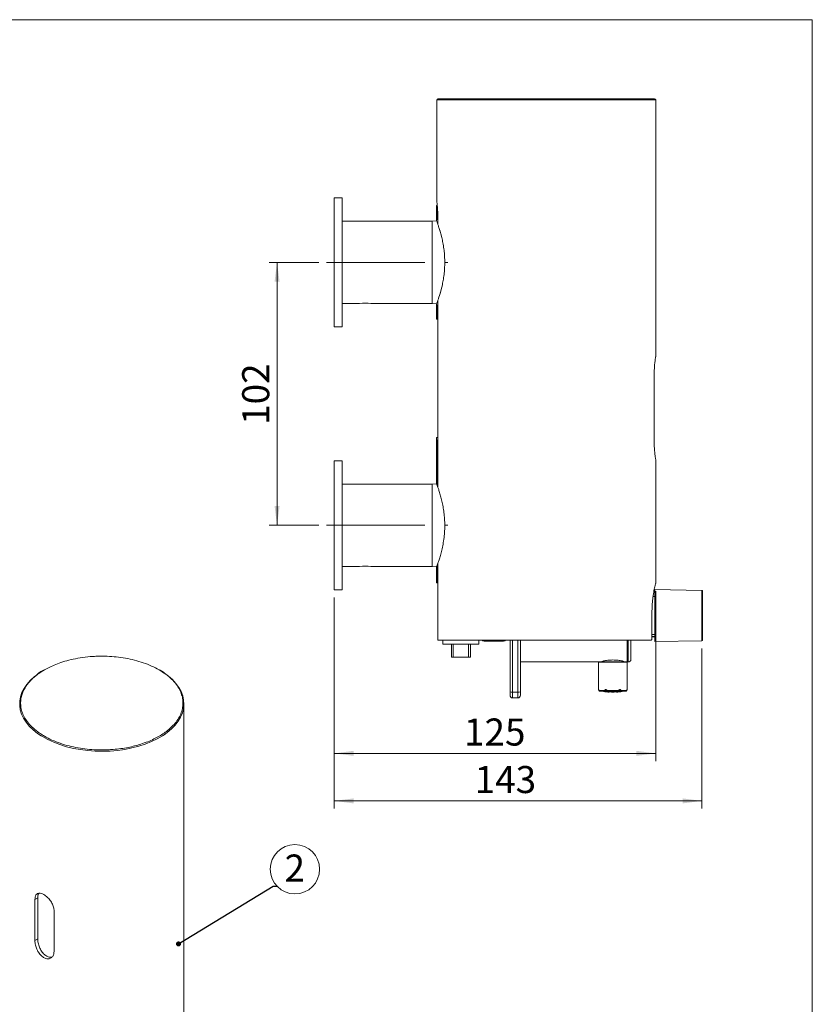
# Model space of a CAD drawing. Units: millimetres. Extents: x 15 to 202, y 7 to 291.
# Drawn here: x 100 to 202, y 163 to 291 of the extents above; entities that cross this region are included whole.
import ezdxf

# ---------------------------------------------------------------- set-up
doc = ezdxf.new("R2010")
doc.units = ezdxf.units.MM
doc.linetypes.add('CENTERX2', pattern=[20.32, 12.7, -2.54, 2.54, -2.54])
doc.styles.add('SLDTEXTSTYLE0', font='TXT', dxfattribs={"width": 0.605})
doc.dimstyles.new('SLDDIMSTYLE0', dxfattribs={"dimtxt": 3.5, "dimasz": 2.5, "dimexe": 0, "dimexo": 0.0625, "dimgap": 0.875, "dimtad": 1, "dimlfac": 3, "dimrnd": 1e-09, "dimzin": 12, "dimdsep": 46, "dimtxsty": 'SLDTEXTSTYLE0', "dimsah": 1, "dimcen": 0.09, "dimadec": 0, "dimazin": 3, "dimtfac": 1, "dimtofl": 0, "dimtmove": 0, "dimatfit": 3, "dimfxl": 1, "dimfrac": 2, "dimtolj": 1, "dimtzin": 12, "dimarcsym": 0})
doc.dimstyles.new('SLDDIMSTYLE2', dxfattribs={"dimtxt": 3.5, "dimasz": 2.5, "dimexe": 0, "dimexo": 0.0625, "dimgap": 0.875, "dimtad": 1, "dimdec": 0, "dimlfac": 3, "dimrnd": 1e-09, "dimzin": 12, "dimdsep": 46, "dimtxsty": 'SLDTEXTSTYLE0', "dimsah": 1, "dimcen": 0.09, "dimadec": 0, "dimazin": 3, "dimtfac": 1, "dimtofl": 0, "dimtmove": 0, "dimatfit": 3, "dimfxl": 1, "dimfrac": 2, "dimtolj": 1, "dimtzin": 12, "dimarcsym": 0})
doc.dimstyles.new('SLDDIMSTYLE3', dxfattribs={"dimtxt": 0, "dimasz": 0.65, "dimexe": 0, "dimexo": 0.0625, "dimgap": 0, "dimtad": 0, "dimtih": 1, "dimtoh": 1, "dimdec": 0, "dimrnd": 1e-09, "dimzin": 0, "dimdsep": 46, "dimtxsty": 'Standard', "dimblk1": 'DOT', "dimblk2": 'DOT', "dimsah": 1, "dimcen": 0.09, "dimadec": 0, "dimazin": 0, "dimtfac": 0.65, "dimtdec": 0, "dimtofl": 0, "dimtmove": 0, "dimatfit": 3, "dimldrblk": 'DOT', "dimfxl": 1, "dimfrac": 2, "dimtolj": 1, "dimtzin": 0, "dimarcsym": 0})

# ---------------------------------------------------------------- blocks, each defined once
blk = doc.blocks.new('_D_4')
at = {"color": 7, "linetype": 'Continuous', "lineweight": 0}
for p, q in [((138.43, 259.14), (132.02, 259.14)), ((133.02, 259.14), (133.02, 225.14)), ((138.43, 225.14), (132.02, 225.14))]:
    blk.add_line(p, q, dxfattribs=at)
for points in [[(133.02, 259.14), (132.7, 256.64), (133.35, 256.64)], [(133.02, 225.14), (133.35, 227.64), (132.7, 227.64)]]:
    blk.add_solid(points, dxfattribs=at)
at = {"color": 7, "linetype": 'Continuous', "lineweight": 0, "insert": (128.51, 238.13), "char_height": 3.5, "attachment_point": 1, "rotation": 90, "style": 'SLDTEXTSTYLE0'}
blk.add_mtext('102', dxfattribs=at)
blk = doc.blocks.new('_D_5')
at = {"color": 7, "linetype": 'Continuous', "lineweight": 0}
for p, q in [((182.01, 216.64), (182.01, 194.65)), ((140.43, 215.81), (140.43, 194.65)), ((182.01, 195.65), (140.43, 195.65))]:
    blk.add_line(p, q, dxfattribs=at)
for points in [[(140.43, 195.65), (142.93, 195.33), (142.93, 195.98)], [(182.01, 195.65), (179.51, 195.98), (179.51, 195.33)]]:
    blk.add_solid(points, dxfattribs=at)
at = {"color": 7, "linetype": 'Continuous', "lineweight": 0, "insert": (157.21, 200.16), "char_height": 3.5, "attachment_point": 1, "style": 'SLDTEXTSTYLE0'}
blk.add_mtext('125', dxfattribs=at)
blk = doc.blocks.new('_D_6')
at = {"color": 7, "linetype": 'Continuous', "lineweight": 0}
for p, q in [((140.43, 215.81), (140.43, 188.51)), ((187.98, 209.21), (187.98, 188.51)), ((187.98, 189.51), (140.43, 189.51))]:
    blk.add_line(p, q, dxfattribs=at)
for points in [[(140.43, 189.51), (142.93, 189.18), (142.93, 189.83)], [(187.98, 189.51), (185.48, 189.83), (185.48, 189.18)]]:
    blk.add_solid(points, dxfattribs=at)
at = {"color": 7, "linetype": 'Continuous', "lineweight": 0, "insert": (158.59, 194.02), "char_height": 3.5, "attachment_point": 1, "style": 'SLDTEXTSTYLE0'}
blk.add_mtext('143', dxfattribs=at)
blk = doc.blocks.new('SW_NOTE_2')
at = {"color": 0, "linetype": 'Continuous', "lineweight": 0}
blk.add_circle((2.3, 2.2), 3.19, dxfattribs=at)
at = {"color": 0, "linetype": 'Continuous', "lineweight": 0, "insert": (2.28, 4.1), "char_height": 3.5, "attachment_point": 2, "style": 'SLDTEXTSTYLE0'}
blk.add_mtext('2', dxfattribs=at)
blk = doc.blocks.new('_DOT')
at = {"color": 0, "linetype": 'ByBlock', "lineweight": -2}
blk.add_line((-0.5, 0), (-1, 0), dxfattribs=at)
at = {"color": 0, "linetype": 'ByBlock', "const_width": 0.5}
blk.add_lwpolyline([(-0.25, 0, 1), (0.25, 0, 1)], format="xyb", close=True, dxfattribs=at)

msp = doc.modelspace()

# ---------------------------------------------------------------- linework, layer by layer
at = {"color": 7, "linetype": 'Continuous', "lineweight": 0}
for p, q in [((202.2673, 290.5243), (15.0673, 290.5243)), ((202.2673, 6.5243), (202.2673, 290.5243))]:
    msp.add_line(p, q, dxfattribs=at)
at = {"color": 7, "linetype": 'Continuous', "lineweight": 15}
for p, q in [((153.6732, 280.1429), (153.6732, 279.6429)), ((182.0065, 279.6429), (182.0065, 280.1429)), ((153.6732, 279.6429), (153.6732, 267.0592)), ((182.0065, 246.9473), (182.0065, 279.6429)), ((141.4315, 267.4762), (140.4315, 267.4762)), ((140.4315, 267.4762), (140.4315, 250.8096)), ((141.4315, 267.4762), (141.4315, 250.8096)), ((153.6648, 266.476), (153.6648, 264.496)), ((153.7456, 266.4762), (153.6649, 266.4762)), ((153.8186, 264.5096), (153.8186, 265.0596)), ((153.0982, 264.4762), (141.4315, 264.4762)), ((153.6648, 264.496), (153.0982, 264.4762)), ((153.0982, 253.8096), (153.0982, 264.4762)), ((153.0982, 264.4762), (153.0982, 259.1429)), ((153.7771, 264.1927), (153.7724, 264.2056)), ((153.8007, 264.1268), (153.7771, 264.1927)), ((153.7771, 264.1927), (153.8007, 264.1268)), ((153.8007, 264.1268), (153.8007, 264.5096)), ((153.8007, 264.5096), (153.8203, 264.5096)), ((153.8007, 264.1268), (153.8203, 264.1275)), ((153.8186, 264.074), (153.8186, 264.1274)), ((141.4315, 262.5227), (141.4315, 255.763)), ((153.0982, 259.1429), (153.0982, 253.8096)), ((141.4315, 253.8096), (143.6982, 253.8096)), ((145.1556, 253.8096), (153.0982, 253.8096)), ((153.0982, 253.8096), (153.6648, 253.7898)), ((153.6648, 253.7898), (153.6648, 251.8098)), ((153.7724, 254.0802), (153.6925, 253.8633)), ((153.7724, 254.0802), (153.7771, 254.0931)), ((153.7771, 254.0931), (153.8007, 254.159)), ((153.8007, 254.159), (153.7771, 254.0931)), ((153.8007, 253.7762), (153.8007, 254.159)), ((153.8203, 254.1583), (153.8007, 254.159)), ((153.8007, 253.7762), (153.8203, 253.7762)), ((153.8186, 254.1584), (153.8186, 254.2118)), ((153.8186, 230.0758), (153.8186, 253.7762)), ((153.6649, 251.8096), (153.8186, 251.8096)), ((140.4315, 250.8096), (141.4315, 250.8096)), ((181.813, 235.9762), (181.813, 244.6429)), ((153.6482, 236.4762), (153.6482, 230.4954)), ((153.8186, 236.4762), (153.6482, 236.4762)), ((153.7839, 230.1261), (153.7839, 234.5096)), ((141.4315, 233.4762), (140.4315, 233.4762)), ((140.4315, 216.8096), (140.4315, 233.4762)), ((141.4315, 216.8096), (141.4315, 233.4762)), ((182.0065, 217.63), (182.0065, 233.6719)), ((153.0982, 230.4762), (141.4315, 230.4762)), ((153.6482, 230.4954), (153.0982, 230.4762)), ((153.0982, 219.8096), (153.0982, 230.4762)), ((153.7839, 230.1261), (153.8007, 230.1268)), ((153.8007, 230.1268), (153.8186, 230.1274)), ((141.4315, 219.8096), (143.6982, 219.8096)), ((145.1556, 219.8096), (153.0982, 219.8096)), ((153.0982, 219.8096), (153.6482, 219.7904)), ((153.6482, 219.7904), (153.6482, 217.6953)), ((153.8007, 220.159), (153.7839, 220.1597)), ((153.7839, 217.6906), (153.7839, 220.1597)), ((153.8186, 220.1584), (153.8007, 220.159)), ((153.8186, 210.3096), (153.8186, 220.2111)), ((140.4315, 216.8096), (141.4315, 216.8096)), ((153.6482, 217.6953), (153.7839, 217.6906)), ((153.7839, 217.6906), (153.8186, 217.6894)), ((187.9819, 216.7331), (181.8921, 216.8387)), ((181.8921, 216.8387), (181.8921, 213.472)), ((188.0802, 210.3109), (188.0802, 216.6331)), ((181.8573, 215.9269), (181.6648, 215.9303)), ((181.5238, 210.6429), (181.5238, 213.9762)), ((181.8921, 210.1053), (181.8921, 213.472)), ((153.8186, 210.3096), (181.4301, 210.3096)), ((154.4648, 210.3096), (154.4648, 209.7683)), ((159.1315, 209.7683), (159.1315, 210.3096)), ((159.7988, 210.1411), (161.0682, 210.1411)), ((161.0682, 210.1411), (162.3376, 210.1411)), ((163.1648, 210.3096), (163.1648, 203.5907)), ((164.4982, 203.5907), (164.4982, 210.3096)), ((181.5238, 211.0169), (181.8573, 211.0227)), ((181.5238, 210.7353), (181.8573, 210.7353)), ((181.8921, 210.1053), (187.9819, 210.2109)), ((154.4648, 209.7683), (159.1315, 209.7683)), ((155.5702, 208.1016), (155.5702, 209.7683)), ((155.8145, 209.7683), (155.8145, 208.1016)), ((157.7818, 208.1016), (157.7818, 209.7683)), ((158.0261, 209.7683), (158.0261, 208.1016)), ((155.8145, 208.1016), (155.5702, 208.1016)), ((155.8145, 208.1016), (157.7818, 208.1016)), ((157.7818, 208.1016), (158.0261, 208.1016)), ((164.4982, 207.472), (174.7315, 207.472)), ((174.6273, 207.4353), (174.6273, 203.902)), ((178.294, 207.4353), (174.6273, 207.4353)), ((178.1982, 207.472), (178.2998, 207.472)), ((178.294, 203.902), (178.294, 207.4353)), ((178.2965, 207.472), (178.4648, 207.472)), ((175.4149, 203.802), (174.6337, 203.802)), ((175.5793, 203.7353), (175.4162, 203.7353)), ((175.5793, 203.7353), (175.5793, 203.702)), ((177.2418, 203.802), (175.6794, 203.802)), ((177.3419, 203.702), (177.3419, 203.7357)), ((177.3419, 203.7353), (177.5051, 203.7353)), ((178.2876, 203.802), (177.5064, 203.802)), ((163.4982, 203.5456), (164.1648, 203.5456)), ((163.4982, 203.5456), (163.4982, 202.8251)), ((163.4982, 202.8251), (164.1648, 202.8251)), ((164.1648, 203.5456), (164.1648, 202.8251)), ((175.4536, 203.702), (174.7353, 203.702)), ((175.0394, 203.6928), (175.6057, 203.6928)), ((175.5793, 203.702), (175.4536, 203.702)), ((177.1789, 203.702), (175.7423, 203.702)), ((175.8151, 203.5711), (175.9935, 203.5711)), ((177.0269, 203.6928), (175.8944, 203.6928)), ((175.9935, 203.5711), (175.9935, 203.6527)), ((176.639, 203.5711), (176.2822, 203.5711)), ((176.9277, 203.6527), (176.9277, 203.5711)), ((176.9277, 203.5711), (177.1061, 203.5711)), ((177.3156, 203.6928), (177.8818, 203.6928)), ((177.3419, 203.702), (177.4676, 203.702)), ((178.1859, 203.702), (177.4676, 203.702)), ((120.9739, 201.7517), (120.9739, 202.0579)), ((120.9739, 159.2915), (120.9739, 201.7517)), ((102.0598, 176.9609), (101.7011, 176.7539)), ((101.7011, 171.4464), (101.7011, 176.7539)), ((102.0598, 176.9609), (102.0598, 171.6534)), ((104.1759, 175.3252), (104.1759, 170.0176)), ((102.0598, 171.6534), (101.7011, 171.4464))]:
    msp.add_line(p, q, dxfattribs=at)
at = {"color": 8, "linetype": 'Continuous', "lineweight": 15}
for p, q in [((167.8398, 280.1429), (153.6732, 280.1429)), ((182.0065, 280.1429), (167.8398, 280.1429)), ((153.7839, 234.5096), (153.8186, 234.5096)), ((187.9819, 213.472), (187.9819, 216.7331)), ((187.9819, 210.2109), (187.9819, 213.472)), ((163.4982, 210.3096), (163.4982, 203.5456)), ((164.1648, 210.3096), (164.1648, 203.5456)), ((178.4648, 207.472), (178.4648, 210.3096)), ((181.5238, 210.7687), (181.8573, 210.7687)), ((175.5901, 203.7089), (175.726, 203.7089)), ((177.1952, 203.7089), (177.3312, 203.7089)), ((117.2707, 197.6082), (117.7735, 197.8738))]:
    msp.add_line(p, q, dxfattribs=at)
at = {"color": 7, "linetype": 'CENTERX2', "lineweight": 0}
for p, q in [((139.4315, 259.1429), (155.0982, 259.1429)), ((139.4315, 225.1429), (155.0982, 225.1429))]:
    msp.add_line(p, q, dxfattribs=at)
at = {"color": 7, "linetype": 'Continuous', "lineweight": 15, "flags": 128}
for points in [[(102.522, 197.9098), (102.0312, 198.2414), (101.4645, 198.6938), (100.9714, 199.1742), (100.556, 199.6784), (100.2217, 200.2023), (99.9714, 200.7416), (99.8071, 201.2919), (99.7301, 201.8484), (99.7411, 202.4068), (99.84, 202.9622), (100.026, 203.5101), (100.2975, 204.046), (100.6523, 204.5654), (101.0875, 205.064), (101.5994, 205.5378), (102.0237, 205.8689)], [(118.4502, 206.0265), (118.9589, 205.6518), (119.4894, 205.185), (119.9441, 204.6922), (120.3193, 204.1776), (120.6119, 203.6454), (120.8194, 203.1), (120.9402, 202.5461), (120.9732, 201.988), (120.9182, 201.4306), (120.7756, 200.8784), (120.5466, 200.3359), (120.2331, 199.8077), (119.8377, 199.2981), (119.3637, 198.8114), (118.815, 198.3517), (118.4125, 198.0637)]]:
    msp.add_lwpolyline(points, dxfattribs=at)
at = {"color": 8, "linetype": 'Continuous', "lineweight": 15, "flags": 128}
msp.add_lwpolyline([(118.4125, 198.0637), (118.1961, 197.9226), (117.5122, 197.5278), (116.7689, 197.1705), (115.9725, 196.8537), (115.1294, 196.5801), (114.2467, 196.3518), (113.3318, 196.1708), (112.3921, 196.0386), (111.4355, 195.9563), (110.4698, 195.9246), (109.5032, 195.9436), (108.5436, 196.0134), (107.599, 196.1332), (106.6771, 196.3021), (105.7856, 196.5187), (104.932, 196.7812), (104.1233, 197.0874), (103.3661, 197.4348), (102.6668, 197.8205), (102.522, 197.9098)], dxfattribs=at)
at = {"color": 7, "linetype": 'Continuous', "lineweight": 15}
for centre, radius, start, end in [((153.8398, 280.1429), 0.1667, 90, 180), ((181.8398, 280.1429), 0.1667, 0, 90), ((144.4315, 248.5031), 5.3569, 82.231458, 97.867909), ((144.4315, 214.5031), 5.3569, 82.231458, 97.867909), ((187.9802, 216.6331), 0.1, 0, 89.006531), ((159.7988, 210.4745), 0.3333, 209.651613, 270), ((162.3376, 210.4745), 0.3333, 270, 330.348387), ((187.9802, 210.3109), 0.1, 270.993469, 0), ((178.4648, 207.8053), 0.3333, 270, 0), ((163.4164, 204.1945), 0.6541, 247.385154, 277.184247), ((163.4982, 203.1585), 0.3333, 180, 270), ((164.2466, 204.1945), 0.6541, 262.815753, 292.614846), ((164.1648, 203.1585), 0.3333, 270, 0), ((176.4606, 210.222), 6.6821, 257.720084, 264.456519), ((176.3524, 205.3947), 1.8585, 246.309915, 258.866189), ((176.6411, 205.3947), 1.8585, 246.309915, 258.866189), ((176.2802, 205.3947), 1.8585, 281.133811, 293.690085), ((176.5688, 205.3947), 1.8585, 281.133811, 293.690085), ((176.4606, 210.222), 6.6821, 275.543481, 282.279916)]:
    msp.add_arc(centre, radius, start, end, dxfattribs=at)
for points, knots in [([(167.8398, 280.3096), (167.4257, 280.3096), (166.5699, 280.3096), (165.2563, 280.3096), (163.8553, 280.3096), (162.3855, 280.3096), (160.8764, 280.3096), (159.6384, 280.3096), (158.6703, 280.3096), (157.9525, 280.3096), (157.1501, 280.3096), (156.2953, 280.3096), (155.451, 280.3096), (154.7538, 280.3096), (154.2368, 280.3096), (153.9027, 280.3096), (153.8608, 280.3096), (153.8398, 280.3096)], [0, 0, 0, 0, 0.05651115, 0.11676367, 0.18069245, 0.25274207, 0.32911328, 0.40966746, 0.45423228, 0.49868429, 0.54324213, 0.61439697, 0.68812141, 0.76403887, 0.84168851, 0.92053745, 1, 1, 1, 1]), ([(167.8398, 280.3096), (168.1505, 280.3096), (168.7718, 280.3096), (169.7402, 280.3096), (170.74, 280.3096), (171.8068, 280.3096), (172.8915, 280.3096), (174.0249, 280.3096), (175.1512, 280.3096), (176.1559, 280.3096), (177.0093, 280.3096), (177.7271, 280.3096), (178.5295, 280.3096), (179.3844, 280.3096), (180.2286, 280.3096), (180.9258, 280.3096), (181.4429, 280.3096), (181.777, 280.3096), (181.8188, 280.3096), (181.8398, 280.3096)], [0, 0, 0, 0, 0.04239015, 0.08477678, 0.13273639, 0.18070578, 0.23475778, 0.2888188, 0.34926575, 0.40972038, 0.45427422, 0.49872225, 0.54328307, 0.61443154, 0.68814937, 0.76406002, 0.8417027, 0.92054457, 1, 1, 1, 1]), ([(153.8186, 265.0596), (153.8154, 265.2858), (153.8088, 265.7384), (153.7629, 266.3437), (153.713, 266.7985), (153.6768, 267.0593), (153.6768, 267.0592), (153.6767, 267.0592)], [0, 0, 0, 0, 0.2133422, 0.42663133, 0.64129504, 0.85687568, 1, 1, 1, 1]), ([(153.8007, 264.5096), (153.7963, 264.7683), (153.7873, 265.287), (153.7343, 265.9177), (153.6901, 266.2862), (153.6833, 266.3367), (153.6827, 266.341)], [0, 0, 0, 0, 0.322241053, 0.646184507, 0.969607845, 1, 1, 1, 1]), ([(153.7083, 266.116), (153.7162, 266.0499), (153.7396, 265.8526), (153.7884, 265.2748), (153.7966, 264.7642), (153.8007, 264.5096)], [0, 0, 0, 0, 0.20176188, 0.60193176, 1, 1, 1, 1]), ([(141.4315, 254.5929), (141.4315, 254.5996), (141.4315, 254.613), (141.4315, 254.7214), (141.4315, 254.889), (141.4315, 255.1142), (141.4315, 255.389), (141.4315, 255.6991), (141.4315, 256.041), (141.4315, 256.4331), (141.4315, 256.8797), (141.4315, 257.3703), (141.4315, 258.1087), (141.4315, 258.8579), (141.4315, 259.5732), (141.4315, 259.9999), (141.4315, 260.4459), (141.4315, 260.9155), (141.4315, 261.406), (141.4315, 261.8526), (141.4315, 262.2447), (141.4315, 262.5866), (141.4315, 262.8968), (141.4315, 263.1713), (141.4315, 263.3975), (141.4315, 263.6173), (141.4315, 263.7162), (141.4315, 263.6929), (141.4315, 263.6929)], [0, 0, 0, 0, 0.039577468, 0.079179922, 0.117583431, 0.155998993, 0.192229448, 0.228471959, 0.26186605, 0.295272243, 0.335563871, 0.373766002, 0.409811149, 0.499928631, 0.530097363, 0.560136523, 0.590317941, 0.626350749, 0.664554713, 0.704856861, 0.738250951, 0.771657142, 0.807887599, 0.844130112, 0.88253362, 0.92094918, 0.99998744, 1, 1, 1, 1]), ([(153.0982, 259.1429), (153.0982, 259.3113), (153.0982, 259.6475), (153.0982, 260.1475), (153.0982, 260.6703), (153.0982, 261.2207), (153.0982, 261.7956), (153.0982, 262.3191), (153.0982, 262.7787), (153.0982, 263.1794), (153.0982, 263.5431), (153.0982, 263.8648), (153.0982, 264.13), (153.0982, 264.3877), (153.0982, 264.5035), (153.0982, 264.4762), (153.0982, 264.4762)], [0, 0, 0, 0, 0.06034501, 0.120415, 0.18075317, 0.25281061, 0.32920767, 0.40979925, 0.47657995, 0.54338129, 0.61583393, 0.68830713, 0.76510527, 0.84192397, 0.99997857, 1, 1, 1, 1]), ([(153.691, 264.4267), (153.6914, 264.4254), (153.7007, 264.401), (153.7375, 264.3007), (153.7724, 264.2056)], [0, 0, 0, 0, 0.05208721, 1, 1, 1, 1]), ([(153.7724, 264.2056), (153.7372, 264.3013), (153.7012, 264.3994), (153.692, 264.4238), (153.6918, 264.4244)], [0, 0, 0, 0, 0.9768823, 1, 1, 1, 1]), ([(153.7771, 264.1927), (153.8137, 264.0899), (153.8878, 263.882), (154.0388, 263.4226), (154.2037, 262.8644), (154.3686, 262.2143), (154.516, 261.497), (154.6297, 260.7342), (154.7054, 259.9444), (154.7148, 259.4094), (154.7195, 259.1429)], [0, 0, 0, 0, 0.12502318, 0.2528804, 0.38187996, 0.51014174, 0.63627599, 0.76018049, 0.88052751, 1, 1, 1, 1]), ([(154.7195, 259.1429), (154.7148, 259.4051), (154.7051, 259.94), (154.6433, 260.5926), (154.5745, 261.1061), (154.5143, 261.4764), (154.4444, 261.8444), (154.373, 262.1765), (154.2913, 262.5184), (154.2042, 262.8525), (154.1167, 263.1598), (154.0093, 263.5121), (153.8878, 263.8822), (153.8137, 264.09), (153.7771, 264.1927)], [0, 0, 0, 0, 0.11753898, 0.23972029, 0.30009581, 0.36354433, 0.42310342, 0.48985909, 0.54316173, 0.61816747, 0.69311213, 0.74721403, 0.87502385, 1, 1, 1, 1]), ([(153.0982, 253.8096), (153.0982, 253.8174), (153.0982, 253.8331), (153.0982, 253.9602), (153.0982, 254.1566), (153.0982, 254.4207), (153.0982, 254.7427), (153.0982, 255.1063), (153.0982, 255.507), (153.0982, 255.9666), (153.0982, 256.4901), (153.0982, 257.0651), (153.0982, 257.6944), (153.0982, 258.386), (153.0982, 258.8906), (153.0982, 259.1429)], [0, 0, 0, 0, 0.07913494, 0.158312695, 0.235096923, 0.311901708, 0.384341218, 0.456801291, 0.523569892, 0.590359136, 0.670918169, 0.747298268, 0.819363698, 0.909664303, 1, 1, 1, 1]), ([(154.7195, 259.1429), (154.7148, 258.8783), (154.7053, 258.3433), (154.6301, 257.5535), (154.516, 256.7891), (154.3686, 256.0717), (154.2037, 255.4214), (154.0388, 254.8632), (153.8878, 254.4037), (153.8137, 254.1958), (153.7771, 254.0931)], [0, 0, 0, 0, 0.11863627, 0.23984179, 0.3635919, 0.48984895, 0.61811974, 0.74714037, 0.87498994, 1, 1, 1, 1]), ([(153.7771, 254.0931), (153.794, 254.1402), (153.8287, 254.2372), (153.891, 254.4171), (153.9619, 254.6289), (154.0344, 254.8561), (154.1167, 255.1261), (154.2042, 255.4332), (154.2913, 255.7674), (154.3979, 256.2134), (154.5159, 256.7892), (154.6305, 257.5553), (154.7051, 258.3454), (154.7148, 258.8804), (154.7195, 259.1429)], [0, 0, 0, 0, 0.06089231, 0.1250573, 0.18564032, 0.2529555, 0.30704982, 0.38202272, 0.45703636, 0.51033938, 0.63654975, 0.76025251, 0.88234546, 1, 1, 1, 1]), ([(153.8007, 253.7762), (153.7965, 253.5196), (153.7881, 253.005), (153.7312, 252.3429), (153.6826, 251.9352), (153.6584, 251.7598), (153.6649, 251.8096), (153.6649, 251.8096)], [0, 0, 0, 0, 0.24944257, 0.50021182, 0.75062324, 0.99997803, 1, 1, 1, 1]), ([(153.6745, 251.8828), (153.677, 251.901), (153.6846, 251.955), (153.7332, 252.3587), (153.7876, 253.0011), (153.7963, 253.5183), (153.8007, 253.7762)], [0, 0, 0, 0, 0.14482542, 0.43011545, 0.71581133, 1, 1, 1, 1]), ([(153.7724, 254.0802), (153.7375, 253.985), (153.7008, 253.885), (153.6915, 253.8605), (153.6911, 253.8593)], [0, 0, 0, 0, 0.95116336, 1, 1, 1, 1]), ([(153.6921, 253.862), (153.6922, 253.8624), (153.7014, 253.8868), (153.7372, 253.9843), (153.7724, 254.0802)], [0, 0, 0, 0, 0.01507109, 1, 1, 1, 1]), ([(181.813, 244.6429), (181.8174, 244.9031), (181.8261, 245.4236), (181.887, 246.12), (181.9533, 246.6446), (182.0015, 246.9465), (182.0017, 246.9471), (182.0018, 246.9473)], [0, 0, 0, 0, 0.21285032, 0.42563022, 0.64023298, 0.85606161, 1, 1, 1, 1]), ([(153.7839, 234.5096), (153.7808, 234.7294), (153.7747, 235.1691), (153.7318, 235.7572), (153.6852, 236.1988), (153.6516, 236.4518), (153.6515, 236.4516), (153.6515, 236.4516)], [0, 0, 0, 0, 0.21345681, 0.4268646, 0.64154225, 0.85706536, 1, 1, 1, 1]), ([(182.0018, 233.6719), (182.0031, 233.6637), (182.0084, 233.6311), (181.974, 233.8402), (181.9123, 234.2786), (181.8464, 234.927), (181.8157, 235.5296), (181.8136, 235.8842), (181.813, 235.9762)], [0, 0, 0, 0, 0.0698636, 0.28148224, 0.49407192, 0.70917302, 0.92447657, 1, 1, 1, 1]), ([(153.7839, 230.1261), (153.7456, 230.2315), (153.6675, 230.4462), (153.6547, 230.4788), (153.6482, 230.4954)], [0, 0, 0, 0, 0.4903958, 1, 1, 1, 1]), ([(153.8007, 220.159), (153.8448, 220.2843), (153.9329, 220.5349), (154.1052, 221.0775), (154.2855, 221.7269), (154.4586, 222.4798), (154.6016, 223.3196), (154.6964, 224.2043), (154.7285, 225.1012), (154.7031, 225.965), (154.6235, 226.7884), (154.504, 227.5638), (154.3524, 228.284), (154.1807, 228.9486), (154.0078, 229.5221), (153.879, 229.9055), (153.8191, 230.0749), (153.8007, 230.1268)], [0, 0, 0, 0, 0.071315302, 0.142648809, 0.213906411, 0.285154269, 0.357204249, 0.429222159, 0.496761548, 0.564300041, 0.628378589, 0.692477169, 0.759136621, 0.825808214, 0.897165989, 0.968510064, 1, 1, 1, 1]), ([(153.6482, 219.7904), (153.6542, 219.8057), (153.6665, 219.837), (153.7442, 220.0507), (153.7839, 220.1597)], [0, 0, 0, 0, 0.490246864, 1, 1, 1, 1]), ([(181.5238, 213.9762), (181.5263, 214.1756), (181.5315, 214.5802), (181.5718, 215.1668), (181.6315, 215.7243), (181.7057, 216.2318), (181.7872, 216.6848), (181.8663, 217.063), (181.9355, 217.3609), (181.9831, 217.5524), (182.0067, 217.6438), (182.004, 217.6332), (182.0032, 217.63)], [0, 0, 0, 0, 0.10338741, 0.20983926, 0.31320859, 0.41945869, 0.5250231, 0.6335552, 0.74059118, 0.85086226, 0.95555426, 1, 1, 1, 1]), ([(178.2982, 207.472), (178.2982, 207.4884), (178.2982, 207.5212), (178.2982, 207.784), (178.2982, 208.196), (178.2982, 208.7579), (178.2982, 209.4618), (178.2982, 209.9913), (178.2982, 210.3), (178.2982, 210.3096)], [0, 0, 0, 0, 0.16578567, 0.33157134, 0.497357, 0.66314267, 0.82892834, 0.99471401, 1, 1, 1, 1]), ([(178.2982, 207.472), (178.2982, 207.4884), (178.2982, 207.5212), (178.2982, 207.784), (178.2982, 208.196), (178.2982, 208.7579), (178.2982, 209.4618), (178.2982, 209.9913), (178.2982, 210.3), (178.2982, 210.3096)], [0, 0, 0, 0, 0.16578567, 0.33157134, 0.497357, 0.66314267, 0.82892834, 0.99471401, 1, 1, 1, 1]), ([(178.7982, 210.3096), (178.7982, 210.1435), (178.7982, 209.7029), (178.7982, 209.1066), (178.7982, 208.5353), (178.7982, 208.1209), (178.7982, 207.855), (178.7982, 207.8219), (178.7982, 207.8053)], [0, 0, 0, 0, 0.10792858, 0.28634286, 0.46475715, 0.64317143, 0.82158572, 1, 1, 1, 1]), ([(181.4301, 210.3096), (181.4413, 210.3134), (181.4638, 210.3212), (181.4925, 210.3822), (181.513, 210.4714), (181.5226, 210.5642), (181.5235, 210.6224), (181.5238, 210.6429)], [0, 0, 0, 0, 0.22559883, 0.4513795, 0.67195945, 0.88438032, 1, 1, 1, 1]), ([(102.9243, 206.4461), (103.1496, 206.5696), (103.6151, 206.8249), (104.4107, 207.1699), (105.3295, 207.4973), (106.3853, 207.7878), (107.5789, 208.0228), (108.6661, 208.1532), (109.5932, 208.2108), (110.3273, 208.2265), (111.2076, 208.2096), (112.2429, 208.1354), (113.4246, 207.9701), (114.5989, 207.7191), (115.7353, 207.3796), (116.8157, 206.9605), (117.4534, 206.618), (117.7735, 206.4461)], [0, 0, 0, 0, 0.05651115, 0.11676367, 0.18069245, 0.25274207, 0.32911328, 0.40966746, 0.45423228, 0.49868429, 0.54324213, 0.61439697, 0.68812141, 0.76403887, 0.84168851, 0.92053745, 1, 1, 1, 1]), ([(174.7315, 207.472), (174.738, 207.4739), (174.7511, 207.4777), (174.8883, 207.5163), (175.207, 207.598), (175.6901, 207.6828), (176.1264, 207.7211), (176.4648, 207.7311), (176.8033, 207.7211), (177.2395, 207.6828), (177.7227, 207.598), (178.0413, 207.5163), (178.1785, 207.4777), (178.1916, 207.4739), (178.1982, 207.472)], [0, 0, 0, 0, 0.06244883, 0.1252132, 0.25000602, 0.37480315, 0.43932161, 0.5, 0.56067809, 0.62519685, 0.74999398, 0.8747868, 0.93754961, 1, 1, 1, 1]), ([(102.807, 206.415), (102.7432, 206.3789), (102.49, 206.2357), (102.2385, 206.071), (102.066, 205.9366), (102.0517, 205.9255)], [0, 0, 0, 0, 0.23616023, 0.9368551, 1, 1, 1, 1]), ([(118.4186, 206.0817), (118.2835, 206.176), (118.1165, 206.2926), (117.9271, 206.3964), (117.8909, 206.4163)], [0, 0, 0, 0, 0.80897413, 1, 1, 1, 1]), ([(174.6273, 203.902), (174.6275, 203.9002), (174.6278, 203.8966), (174.6297, 203.8741), (174.6318, 203.844), (174.6328, 203.8202), (174.6337, 203.802)], [0, 0, 0, 0, 0.29014668, 0.58026458, 0.67778225, 1, 1, 1, 1]), ([(174.6337, 203.802), (174.6348, 203.7921), (174.6371, 203.7723), (174.6487, 203.7493), (174.658, 203.7383), (174.6605, 203.7353)], [0, 0, 0, 0, 0.42237301, 0.84521657, 1, 1, 1, 1]), ([(174.6605, 203.7353), (174.6688, 203.7277), (174.6856, 203.7124), (174.713, 203.7032), (174.7298, 203.7023), (174.7353, 203.702)], [0, 0, 0, 0, 0.40121809, 0.80238794, 1, 1, 1, 1]), ([(175.4149, 203.802), (175.4123, 203.7921), (175.4071, 203.7723), (175.4106, 203.7493), (175.415, 203.7383), (175.4162, 203.7353)], [0, 0, 0, 0, 0.42237301, 0.84521657, 1, 1, 1, 1]), ([(175.4149, 203.802), (175.4189, 203.8117), (175.4309, 203.8402), (175.4623, 203.8761), (175.5043, 203.898), (175.5481, 203.9043), (175.5929, 203.8957), (175.6272, 203.8741), (175.658, 203.844), (175.6701, 203.8202), (175.6794, 203.802)], [0, 0, 0, 0, 0.08471075, 0.24870612, 0.39379834, 0.50012841, 0.64516449, 0.79018619, 0.8389325, 1, 1, 1, 1]), ([(175.4162, 203.7353), (175.4204, 203.7277), (175.4288, 203.7124), (175.4425, 203.7032), (175.4509, 203.7023), (175.4536, 203.702)], [0, 0, 0, 0, 0.40121809, 0.80238794, 1, 1, 1, 1]), ([(175.6333, 203.865), (175.6257, 203.8584), (175.6114, 203.8457), (175.5932, 203.8122), (175.5811, 203.7751), (175.5798, 203.7459), (175.5793, 203.7353)], [0, 0, 0, 0, 0.22161358, 0.42149409, 0.79069093, 1, 1, 1, 1]), ([(175.5901, 203.7089), (175.5877, 203.7145), (175.583, 203.7256), (175.5823, 203.7435), (175.5845, 203.7543), (175.5853, 203.7579)], [0, 0, 0, 0, 0.39867117, 0.79745044, 1, 1, 1, 1]), ([(175.5853, 203.7579), (175.5912, 203.7752), (175.5997, 203.8003), (175.622, 203.8322), (175.6384, 203.8442), (175.6487, 203.8518)], [0, 0, 0, 0, 0.45011219, 0.6509815, 1, 1, 1, 1]), ([(175.6794, 203.802), (175.6832, 203.7921), (175.6907, 203.7723), (175.6988, 203.7493), (175.7036, 203.7383), (175.7049, 203.7353)], [0, 0, 0, 0, 0.422373011, 0.845216574, 1, 1, 1, 1]), ([(175.7049, 203.7353), (175.7091, 203.7277), (175.7174, 203.7124), (175.7312, 203.7032), (175.7395, 203.7023), (175.7423, 203.702)], [0, 0, 0, 0, 0.40121809, 0.80238794, 1, 1, 1, 1]), ([(177.2164, 203.7353), (177.2122, 203.7277), (177.2038, 203.7124), (177.1901, 203.7032), (177.1817, 203.7023), (177.1789, 203.702)], [0, 0, 0, 0, 0.40121809, 0.80238794, 1, 1, 1, 1]), ([(177.2418, 203.802), (177.2381, 203.7921), (177.2305, 203.7723), (177.2224, 203.7493), (177.2177, 203.7383), (177.2164, 203.7353)], [0, 0, 0, 0, 0.42237301, 0.84521657, 1, 1, 1, 1]), ([(177.2418, 203.802), (177.2463, 203.8117), (177.2594, 203.8402), (177.2934, 203.8761), (177.3373, 203.898), (177.3817, 203.9043), (177.4256, 203.8957), (177.4582, 203.8741), (177.4869, 203.844), (177.4979, 203.8202), (177.5064, 203.802)], [0, 0, 0, 0, 0.08471073, 0.24870612, 0.39379834, 0.50012841, 0.64516449, 0.79018619, 0.8389325, 1, 1, 1, 1]), ([(177.2742, 203.85), (177.2797, 203.8467), (177.2993, 203.835), (177.3214, 203.8022), (177.3315, 203.7714), (177.336, 203.7579)], [0, 0, 0, 0, 0.18065079, 0.63997978, 1, 1, 1, 1]), ([(177.3419, 203.7355), (177.3405, 203.7542), (177.3376, 203.7916), (177.319, 203.8298), (177.3022, 203.8544), (177.2929, 203.8614), (177.288, 203.8651)], [0, 0, 0, 0, 0.369647741, 0.739238679, 0.86369835, 1, 1, 1, 1]), ([(177.336, 203.7579), (177.3372, 203.7507), (177.3396, 203.7362), (177.3362, 203.7194), (177.3324, 203.7115), (177.3312, 203.7089)], [0, 0, 0, 0, 0.40128902, 0.80288805, 1, 1, 1, 1]), ([(177.5051, 203.7353), (177.5009, 203.7277), (177.4925, 203.7124), (177.4788, 203.7032), (177.4704, 203.7023), (177.4676, 203.702)], [0, 0, 0, 0, 0.40121809, 0.80238794, 1, 1, 1, 1]), ([(177.5064, 203.802), (177.509, 203.7921), (177.5142, 203.7723), (177.5107, 203.7493), (177.5062, 203.7383), (177.5051, 203.7353)], [0, 0, 0, 0, 0.42237301, 0.84521657, 1, 1, 1, 1]), ([(178.2608, 203.7353), (178.2524, 203.7277), (178.2357, 203.7124), (178.2082, 203.7032), (178.1915, 203.7023), (178.1859, 203.702)], [0, 0, 0, 0, 0.40121809, 0.80238794, 1, 1, 1, 1]), ([(178.2608, 203.7353), (178.2671, 203.7438), (178.2798, 203.7608), (178.2864, 203.7851), (178.2873, 203.7984), (178.2876, 203.802)], [0, 0, 0, 0, 0.42142218, 0.84320963, 1, 1, 1, 1]), ([(178.2876, 203.802), (178.288, 203.8117), (178.2892, 203.8402), (178.2917, 203.8763), (178.2936, 203.8976), (178.2942, 203.9045), (178.2937, 203.8987), (178.2934, 203.896)], [0, 0, 0, 0, 0.14294346, 0.41967449, 0.66450766, 0.84393235, 1, 1, 1, 1]), ([(175.5901, 203.7089), (175.5931, 203.7043), (175.5979, 203.697), (175.6036, 203.6939), (175.6057, 203.6928)], [0, 0, 0, 0, 0.63789827, 1, 1, 1, 1]), ([(177.3156, 203.6928), (177.3192, 203.695), (177.3249, 203.6986), (177.3295, 203.7062), (177.3312, 203.7089)], [0, 0, 0, 0, 0.637932525, 1, 1, 1, 1]), ([(102.4786, 198.1654), (102.6241, 198.0666), (103.0528, 197.7755), (103.8911, 197.3643), (104.9601, 196.9389), (106.0996, 196.6011), (107.2731, 196.3497), (108.455, 196.1845), (109.4902, 196.1102), (110.3705, 196.0934), (111.1046, 196.1091), (111.9219, 196.1599), (112.8164, 196.2586), (113.7406, 196.4147), (114.6037, 196.6105), (115.453, 196.8522), (116.2848, 197.1515), (116.9061, 197.4124), (117.2097, 197.5754), (117.2707, 197.6082)], [0, 0, 0, 0, 0.04088339, 0.12037903, 0.19926078, 0.27694275, 0.35289181, 0.42664694, 0.4978314, 0.54240779, 0.5868783, 0.63146167, 0.6919392, 0.75242442, 0.80650377, 0.86059214, 0.92454753, 0.98482513, 1, 1, 1, 1]), ([(101.7011, 176.7539), (101.7122, 176.9042), (101.7346, 177.2048), (101.9125, 177.4902), (102.1875, 177.6163), (102.5525, 177.5644), (102.9698, 177.3473), (103.3924, 176.9929), (103.7707, 176.5363), (104.0516, 176.0195), (104.1659, 175.6028), (104.1739, 175.3824), (104.1759, 175.3252)], [0, 0, 0, 0, 0.106375231, 0.212715272, 0.319966308, 0.427830001, 0.534713617, 0.640572575, 0.746917282, 0.854518289, 0.96222057, 1, 1, 1, 1]), ([(102.2349, 177.5819), (102.2108, 177.5589), (102.1126, 177.4657), (102.0683, 177.2277), (102.0615, 177.0163), (102.0598, 176.9609)], [0, 0, 0, 0, 0.19392921, 0.78903641, 1, 1, 1, 1]), ([(104.1759, 170.0176), (104.1601, 169.8646), (104.1285, 169.5587), (103.8863, 169.2362), (103.5396, 169.0687), (103.1224, 169.0905), (102.6967, 169.3027), (102.3118, 169.6789), (102.0015, 170.1747), (101.7899, 170.7315), (101.7082, 171.1671), (101.7025, 171.3888), (101.7011, 171.4464)], [0, 0, 0, 0, 0.10637523, 0.21271527, 0.31996631, 0.42783, 0.53471362, 0.64057258, 0.74691728, 0.85451829, 0.96222057, 1, 1, 1, 1]), ([(102.0598, 171.6534), (102.0708, 171.4849), (102.0929, 171.148), (102.269, 170.5823), (102.5416, 170.0555), (102.906, 169.6227), (103.3199, 169.3554), (103.6823, 169.2575), (103.8632, 169.3185), (103.924, 169.339)], [0, 0, 0, 0, 0.15318107, 0.30630629, 0.46087678, 0.61642246, 0.77041483, 0.922782, 1, 1, 1, 1])]:
    msp.add_open_spline(points, degree=3, knots=knots, dxfattribs=at)
at = {"color": 8, "linetype": 'Continuous', "lineweight": 15}
for points, knots in [([(102.9243, 206.4461), (102.7627, 206.3491), (102.4395, 206.1553), (101.9793, 205.8279), (101.5399, 205.4695), (101.1166, 205.0607), (100.7357, 204.6163), (100.3969, 204.1179), (100.1265, 203.5844), (99.9324, 202.9988), (99.8365, 202.3847), (99.8543, 201.7343), (99.998, 201.0666), (100.2845, 200.3845), (100.7184, 199.7061), (101.3098, 199.0517), (101.8995, 198.531), (102.3353, 198.2558), (102.4786, 198.1654)], [0, 0, 0, 0, 0.04419769, 0.08839172, 0.13839636, 0.18841119, 0.244768, 0.30113422, 0.36415866, 0.42719112, 0.49679821, 0.5664135, 0.64059578, 0.71745698, 0.79660452, 0.87755793, 0.95976167, 1, 1, 1, 1]), ([(117.7735, 206.4461), (118.0713, 206.2613), (118.6647, 205.8931), (119.3907, 205.2694), (119.9787, 204.6134), (120.4135, 203.9355), (120.6998, 203.2533), (120.8435, 202.5856), (120.8612, 201.9351), (120.7556, 201.2575), (120.5047, 200.5608), (120.0977, 199.8717), (119.5945, 199.2622), (119.0273, 198.7319), (118.4296, 198.2726), (117.9875, 198.0038), (117.7735, 197.8738)], [0, 0, 0, 0, 0.07946526, 0.15831688, 0.23596917, 0.31188922, 0.38561616, 0.45677343, 0.52354994, 0.59031859, 0.67088235, 0.74725735, 0.81930141, 0.88324106, 0.94349101, 1, 1, 1, 1])]:
    msp.add_open_spline(points, degree=3, knots=knots, dxfattribs=at)
at = {"color": 7, "linetype": 'Continuous', "lineweight": 15}
for points in [[(174.7315, 207.472), (174.7575, 207.472), (174.8097, 207.472), (175.2105, 207.472), (175.7834, 207.472), (176.4648, 207.472), (177.1462, 207.472), (177.7192, 207.472), (178.12, 207.472), (178.1721, 207.472), (178.1982, 207.472)], [(163.1648, 203.5907), (163.1648, 203.5323), (163.1648, 203.4154), (163.1648, 203.2744), (163.1648, 203.1772), (163.1648, 203.1647), (163.1648, 203.1585)], [(164.4982, 203.1585), (164.4982, 203.1647), (164.4982, 203.1772), (164.4982, 203.2744), (164.4982, 203.4154), (164.4982, 203.5323), (164.4982, 203.5907)]]:
    msp.add_open_spline(points, degree=3, dxfattribs=at)

# ---------------------------------------------------------------- block references
at = {"color": 7, "linetype": 'Continuous', "lineweight": 0}
msp.add_blockref('SW_NOTE_2', (133.033, 178.4715), dxfattribs=at)

# ---------------------------------------------------------------- dimensions: what is measured, and where the dimension line sits
dim = msp.add_linear_dim(base=(133.0204, 225.1429), p1=(139.4315, 259.1429), p2=(139.4315, 225.1429), angle=90, dimstyle='SLDDIMSTYLE0', dxfattribs=at)
dim.commit()
dim.dimension.update_dxf_attribs({"geometry": '_D_4', "text_midpoint": (133.0204, 242.1429), "dimtype": 160})
for base, p1, picture, middle in [((140.4315, 195.6526), (182.0065, 217.6429), '_D_5', (161.219, 195.6526)), ((140.4315, 189.5052), (187.9819, 210.2109), '_D_6', (164.2067, 189.5052))]:
    dim = msp.add_linear_dim(base=base, p1=p1, p2=(140.4315, 216.8096), dimstyle='SLDDIMSTYLE2', dxfattribs=at)
    dim.commit()
    dim.dimension.update_dxf_attribs({"geometry": picture, "text_midpoint": middle, "dimtype": 160})

# ---------------------------------------------------------------- leaders
msp.add_leader([(120.2734, 171.0108), (132.533, 178.4715), (133.033, 178.4715)], dimstyle='SLDDIMSTYLE3', dxfattribs=at)

doc.saveas('drawing.dxf')
